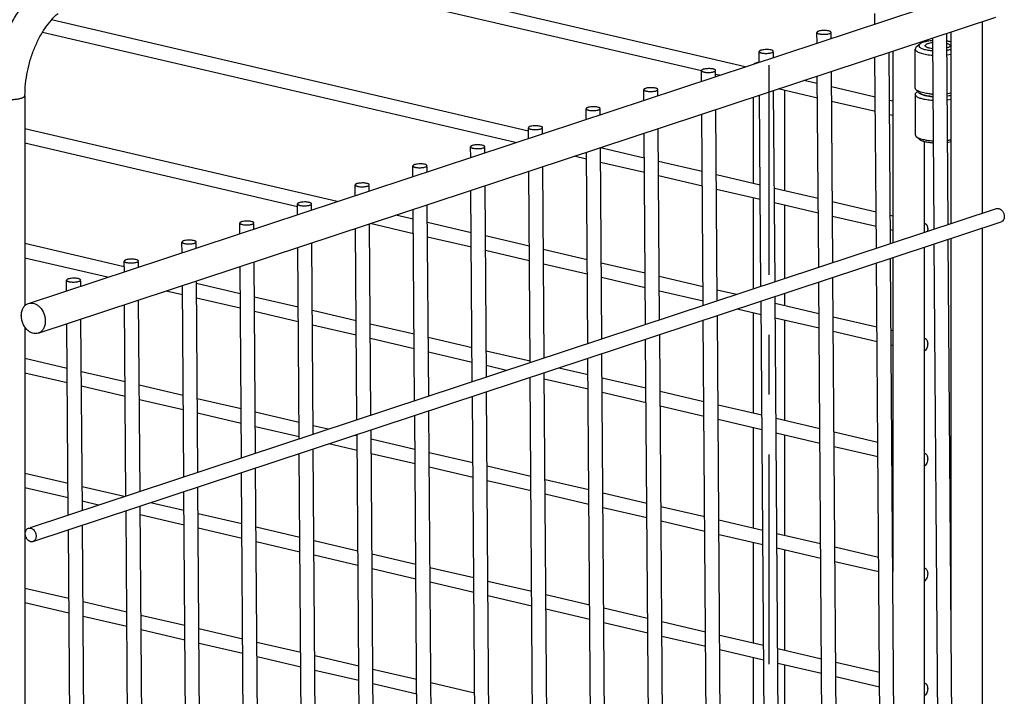
# Model space of a CAD drawing. Units: inches. Extents: x 0 to 17, y 0 to 11.
# Drawn here: x 14.2 to 15.9, y 7.1 to 8.2 of the extents above; entities that cross this region are included whole.
import ezdxf

# ---------------------------------------------------------------- set-up
doc = ezdxf.new("R2010")
doc.units = ezdxf.units.IN
doc.header["$LTSCALE"] = 0.935
doc.header["$MEASUREMENT"] = 0
doc.linetypes.add('CENTER', pattern=[0.6, 0.375, -0.075, 0.075, -0.075])
doc.layers.get('0').update_dxf_attribs({"linetype": 'CONTINUOUS'})
doc.layers.add('02___PRT_ALL_AXES', color=7, linetype='CONTINUOUS')
doc.layers.add('DEFAULT_1', color=7, linetype='CENTER')

msp = doc.modelspace()

# ---------------------------------------------------------------- linework, layer by layer
at = {"color": 7, "linetype": 'Continuous'}
for p, q in [((15.6784, 8.226), (15.6783, 8.2437)), ((15.8587, 7.9096), (15.8587, 8.2303)), ((15.5819, 8.1941), (15.5818, 8.2118)), ((15.8063, 7.8923), (15.8063, 8.213)), ((15.6055, 8.2019), (15.6054, 8.2099)), ((15.7611, 8.1981), (15.7611, 8.1955)), ((15.7776, 7.8828), (15.7753, 8.2028)), ((15.8011, 7.8906), (15.7988, 8.2106)), ((15.4855, 8.1622), (15.4853, 8.18)), ((15.7047, 7.8587), (15.7024, 8.1787)), ((15.7087, 8.1808), (15.7087, 7.8601)), ((15.7462, 8.1841), (15.7465, 8.1827)), ((15.7536, 8.1924), (15.7478, 8.1871)), ((15.4812, 8.1617), (15.4854, 8.1628)), ((15.509, 8.17), (15.509, 8.1781)), ((15.6811, 7.8509), (15.6788, 8.1709)), ((15.7991, 8.1746), (15.8063, 8.1758)), ((15.389, 8.1304), (15.3889, 8.1481)), ((15.4125, 8.1381), (15.4125, 8.1462)), ((15.6082, 7.8269), (15.6059, 8.1468)), ((15.5847, 7.8191), (15.5823, 8.139)), ((15.2925, 8.0985), (15.2924, 8.1162)), ((15.3161, 8.1063), (15.316, 8.1143)), ((15.5117, 7.795), (15.5094, 8.115)), ((15.5274, 8.115), (15.5274, 7.9471)), ((15.7478, 8.1112), (15.7501, 8.1133)), ((14.2582, 8.1064), (14.2582, 7.7552)), ((15.475, 8.1036), (15.475, 7.9593)), ((15.4882, 7.7872), (15.4859, 8.1072)), ((15.7629, 8.1061), (15.7581, 8.1074)), ((15.8063, 8.1104), (15.7996, 8.1093)), ((15.8063, 8.1065), (15.7996, 8.1051)), ((15.8032, 8.1061), (15.7996, 8.1054)), ((15.8063, 8.0999), (15.7997, 8.0988)), ((15.8063, 8.1069), (15.8032, 8.1061)), ((15.1961, 8.0666), (15.1959, 8.0844)), ((15.2196, 8.0744), (15.2195, 8.0825)), ((15.4153, 7.7631), (15.4129, 8.0831)), ((15.3917, 7.7553), (15.3894, 8.0753)), ((15.0996, 8.0348), (15.0995, 8.0525)), ((15.1231, 8.0425), (15.1231, 8.0506)), ((15.3188, 7.7313), (15.3165, 8.0512)), ((15.2952, 7.7235), (15.2929, 8.0434)), ((15.7478, 8.0379), (15.7526, 8.0335)), ((15.7478, 8.0379), (15.75, 8.0364)), ((15.0031, 8.0029), (15.003, 8.0207)), ((15.0267, 8.0107), (15.0266, 8.0188)), ((15.2223, 7.6994), (15.22, 8.0194)), ((15.7611, 8.0297), (15.7611, 7.8774)), ((15.8012, 8.0285), (15.8063, 8.0296)), ((15.1988, 7.6916), (15.1965, 8.0116)), ((14.9066, 7.971), (14.9065, 7.9888)), ((14.9302, 7.9788), (14.9301, 7.9869)), ((15.1259, 7.6675), (15.1235, 7.9875)), ((15.1023, 7.6598), (15.1, 7.9797)), ((14.8102, 7.9392), (14.81, 7.9569)), ((14.8337, 7.947), (14.8337, 7.955)), ((15.0294, 7.6357), (15.0271, 7.9556)), ((15.0058, 7.6279), (15.0035, 7.9479)), ((15.475, 7.9351), (15.475, 7.7829)), ((14.7137, 7.9073), (14.7136, 7.9251)), ((14.7372, 7.9151), (14.7372, 7.9232)), ((14.9094, 7.596), (14.907, 7.916)), ((14.9329, 7.6038), (14.9306, 7.9238)), ((15.5274, 7.9229), (15.5274, 7.8002)), ((14.6172, 7.8754), (14.6171, 7.8932)), ((14.6408, 7.8832), (14.6407, 7.8913)), ((14.8129, 7.5642), (14.8106, 7.8841)), ((14.8364, 7.5719), (14.8341, 7.8919)), ((15.8585, 6.1956), (15.8587, 7.8847)), ((15.8136, 6.1808), (15.8013, 7.8658)), ((15.8062, 7.1938), (15.8063, 7.8674)), ((14.5208, 7.8436), (14.5206, 7.8613)), ((14.5443, 7.8514), (14.5442, 7.8594)), ((14.7164, 7.5323), (14.7141, 7.8523)), ((14.74, 7.5401), (14.7376, 7.86)), ((15.7611, 7.8525), (15.761, 6.3181)), ((15.79, 6.173), (15.7778, 7.858)), ((15.7171, 6.1489), (15.7049, 7.8339)), ((15.7087, 7.8352), (15.7087, 7.3104)), ((14.4243, 7.8117), (14.4242, 7.8295)), ((14.4478, 7.8195), (14.4478, 7.8276)), ((14.62, 7.5004), (14.6176, 7.8204)), ((14.6435, 7.5082), (14.6412, 7.8282)), ((15.6935, 6.1412), (15.6813, 7.8261)), ((15.6206, 6.1171), (15.6084, 7.8021)), ((14.3278, 7.7799), (14.3277, 7.7976)), ((14.3514, 7.7876), (14.3513, 7.7957)), ((14.5235, 7.4686), (14.5212, 7.7885)), ((14.547, 7.4763), (14.5447, 7.7963)), ((15.5971, 6.1093), (15.5848, 7.7943)), ((15.5241, 6.0852), (15.5119, 7.7702)), ((15.5274, 7.7753), (15.5274, 7.755)), ((14.427, 7.4367), (14.4247, 7.7567)), ((14.4506, 7.4445), (14.4482, 7.7644)), ((15.5006, 6.0774), (15.4884, 7.7624)), ((15.4277, 6.0533), (15.4154, 7.7383)), ((15.475, 7.7429), (15.475, 7.575)), ((14.2582, 7.719), (14.258, 5.3895)), ((14.3305, 7.4048), (14.3282, 7.7248)), ((14.3541, 7.4126), (14.3518, 7.7326)), ((15.4041, 6.0456), (15.3919, 7.7306)), ((15.5274, 7.7307), (15.5274, 7.5628)), ((15.3312, 6.0215), (15.319, 7.7065)), ((15.3077, 6.0137), (15.2954, 7.6987)), ((15.2347, 5.9896), (15.2225, 7.6746)), ((15.2112, 5.9818), (15.199, 7.6668)), ((15.1383, 5.9577), (15.126, 7.6427)), ((15.1147, 5.95), (15.1025, 7.635)), ((15.0182, 5.9181), (15.006, 7.6031)), ((15.0418, 5.9259), (15.0296, 7.6109)), ((14.9218, 5.8862), (14.9095, 7.5712)), ((14.9453, 5.894), (14.9331, 7.579)), ((14.8253, 5.8544), (14.8131, 7.5394)), ((14.8489, 5.8621), (14.8366, 7.5471)), ((15.475, 7.5508), (15.475, 7.3829)), ((15.5274, 7.5386), (15.5274, 7.3707)), ((14.7288, 5.8225), (14.7166, 7.5075)), ((14.7524, 5.8303), (14.7401, 7.5153)), ((14.6324, 5.7906), (14.6201, 7.4756)), ((14.6559, 5.7984), (14.6437, 7.4834)), ((14.5359, 5.7588), (14.5237, 7.4438)), ((14.5594, 5.7666), (14.5472, 7.4515)), ((14.4394, 5.7269), (14.4272, 7.4119)), ((14.463, 5.7347), (14.4507, 7.4197)), ((14.343, 5.695), (14.3307, 7.38)), ((14.3665, 5.7028), (14.3543, 7.3878)), ((15.475, 7.3587), (15.475, 7.1907)), ((15.5274, 7.3464), (15.5274, 7.1785)), ((15.475, 7.1665), (15.4749, 6.9986)), ((15.5273, 7.1543), (15.5273, 6.9864))]:
    msp.add_line(p, q, dxfattribs=at)
for centre, radius, start, end in [((15.7829, 8.2039), 0.0996, 263.6097, 265.9906), ((15.7833, 8.233), 0.1247, 265.4462, 266.6388), ((15.7881, 8.1221), 0.0913, 277.8633, 279.9977), ((15.7904, 8.1087), 0.0777, 280.0421, 281.8287), ((15.7882, 8.1019), 0.0746, 279.2367, 280.0557)]:
    msp.add_arc(centre, radius, start, end, dxfattribs=at)
for points, knots in [([(14.2058, 8.1064), (14.2058, 8.1148), (14.2067, 8.1318), (14.2118, 8.1654), (14.2216, 8.1982), (14.2359, 8.2286), (14.2486, 8.2494), (14.2629, 8.2678), (14.2738, 8.2786), (14.2794, 8.2835)], [0, 0, 0, 0, 0.127946, 0.258069, 0.517824, 0.644802, 0.76799, 0.886646, 1, 1, 1, 1]), ([(14.2582, 8.1064), (14.2582, 8.113), (14.2589, 8.1264), (14.2619, 8.1464), (14.2668, 8.1661), (14.2735, 8.1851), (14.2817, 8.2028), (14.2912, 8.2187), (14.3017, 8.2324), (14.3095, 8.2403), (14.3135, 8.2437)], [0, 0, 0, 0, 0.130312, 0.263991, 0.398479, 0.531404, 0.660317, 0.782863, 0.896764, 1, 1, 1, 1]), ([(15.5846, 8.2139), (15.5842, 8.2138), (15.5835, 8.2135), (15.5826, 8.213), (15.582, 8.2125), (15.5818, 8.212), (15.5818, 8.2118)], [0, 0, 0, 0, 0.34748, 0.626672, 0.838159, 1, 1, 1, 1]), ([(15.5818, 8.2118), (15.5818, 8.2117), (15.5819, 8.2113), (15.5824, 8.2108), (15.5831, 8.2104), (15.584, 8.21), (15.5851, 8.2096), (15.587, 8.2092), (15.5897, 8.2088), (15.5931, 8.2087), (15.5966, 8.2088), (15.5998, 8.2092), (15.6018, 8.2096), (15.6026, 8.2099)], [0, 0, 0, 0, 0.023118, 0.05167, 0.088587, 0.134613, 0.189409, 0.252285, 0.39757, 0.558475, 0.72162, 0.873235, 1, 1, 1, 1]), ([(15.5915, 8.2151), (15.5903, 8.215), (15.5879, 8.2148), (15.5856, 8.2143), (15.5846, 8.2139)], [0, 0, 0, 0, 0.546241, 1, 1, 1, 1]), ([(15.6047, 8.2131), (15.6044, 8.2133), (15.6038, 8.2137), (15.602, 8.2143), (15.5993, 8.2148), (15.5956, 8.2152), (15.5929, 8.2151), (15.5915, 8.2151)], [0, 0, 0, 0, 0.074684, 0.168587, 0.407697, 0.695337, 1, 1, 1, 1]), ([(15.6026, 8.2099), (15.603, 8.2101), (15.6038, 8.2103), (15.6046, 8.2108), (15.6052, 8.2114), (15.6054, 8.2118), (15.6054, 8.212)], [0, 0, 0, 0, 0.34748, 0.626672, 0.838159, 1, 1, 1, 1]), ([(15.6054, 8.212), (15.6054, 8.2122), (15.6052, 8.2126), (15.6049, 8.2129), (15.6047, 8.2131)], [0, 0, 0, 0, 0.436274, 1, 1, 1, 1]), ([(15.7596, 8.1955), (15.7584, 8.1951), (15.7563, 8.1942), (15.7543, 8.193), (15.7536, 8.1924)], [0, 0, 0, 0, 0.567535, 1, 1, 1, 1]), ([(15.7753, 8.1983), (15.7724, 8.1981), (15.7671, 8.1974), (15.7619, 8.1962), (15.7596, 8.1955)], [0, 0, 0, 0, 0.543522, 1, 1, 1, 1]), ([(15.8063, 8.1959), (15.8057, 8.1961), (15.8033, 8.1967), (15.8008, 8.1972), (15.7989, 8.1975)], [0, 0, 0, 0, 0.230733, 1, 1, 1, 1]), ([(15.4881, 8.1821), (15.4877, 8.1819), (15.487, 8.1817), (15.4861, 8.1812), (15.4855, 8.1806), (15.4853, 8.1802), (15.4853, 8.18)], [0, 0, 0, 0, 0.34748, 0.626672, 0.838159, 1, 1, 1, 1]), ([(15.4853, 8.18), (15.4853, 8.1798), (15.4855, 8.1794), (15.4859, 8.179), (15.4866, 8.1785), (15.4875, 8.1781), (15.4887, 8.1778), (15.4905, 8.1773), (15.4932, 8.177), (15.4966, 8.1768), (15.5001, 8.1769), (15.5033, 8.1773), (15.5053, 8.1778), (15.5062, 8.1781)], [0, 0, 0, 0, 0.023118, 0.05167, 0.088587, 0.134613, 0.189409, 0.252285, 0.39757, 0.558475, 0.72162, 0.873235, 1, 1, 1, 1]), ([(15.4951, 8.1832), (15.4938, 8.1831), (15.4914, 8.1829), (15.4891, 8.1824), (15.4881, 8.1821)], [0, 0, 0, 0, 0.546241, 1, 1, 1, 1]), ([(15.5082, 8.1812), (15.508, 8.1814), (15.5073, 8.1818), (15.5056, 8.1824), (15.5028, 8.183), (15.4991, 8.1833), (15.4964, 8.1833), (15.4951, 8.1832)], [0, 0, 0, 0, 0.074684, 0.168587, 0.407697, 0.695337, 1, 1, 1, 1]), ([(15.5062, 8.1781), (15.5066, 8.1782), (15.5073, 8.1785), (15.5082, 8.179), (15.5088, 8.1795), (15.5089, 8.1799), (15.5089, 8.1801)], [0, 0, 0, 0, 0.34748, 0.626672, 0.838159, 1, 1, 1, 1]), ([(15.5089, 8.1801), (15.5089, 8.1803), (15.5088, 8.1808), (15.5084, 8.1811), (15.5082, 8.1812)], [0, 0, 0, 0, 0.436274, 1, 1, 1, 1]), ([(15.7478, 8.1871), (15.7474, 8.1867), (15.7466, 8.1858), (15.7462, 8.1846), (15.7462, 8.1841)], [0, 0, 0, 0, 0.549111, 1, 1, 1, 1]), ([(15.7465, 8.1827), (15.7468, 8.1822), (15.7478, 8.181), (15.7498, 8.1795), (15.7527, 8.1782), (15.7577, 8.1764), (15.7654, 8.1748), (15.7719, 8.1742), (15.7755, 8.1739)], [0, 0, 0, 0, 0.062449, 0.142796, 0.243191, 0.363461, 0.656227, 1, 1, 1, 1]), ([(15.7536, 8.1924), (15.7533, 8.1921), (15.7528, 8.1916), (15.7523, 8.1906), (15.7522, 8.1896), (15.7523, 8.189), (15.7525, 8.1887)], [0, 0, 0, 0, 0.291908, 0.54042, 0.766979, 1, 1, 1, 1]), ([(15.7525, 8.1887), (15.7527, 8.1882), (15.7535, 8.1873), (15.7551, 8.1861), (15.7573, 8.185), (15.7613, 8.1836), (15.7674, 8.1822), (15.7726, 8.1816), (15.7754, 8.1814)], [0, 0, 0, 0, 0.063255, 0.143892, 0.244121, 0.363896, 0.655585, 1, 1, 1, 1]), ([(15.7991, 8.1822), (15.7997, 8.1823), (15.8022, 8.1827), (15.8046, 8.1833), (15.8063, 8.1838)], [0, 0, 0, 0, 0.268073, 1, 1, 1, 1]), ([(15.3916, 8.1502), (15.3912, 8.1501), (15.3905, 8.1498), (15.3896, 8.1493), (15.389, 8.1488), (15.3889, 8.1483), (15.3889, 8.1481)], [0, 0, 0, 0, 0.34748, 0.626672, 0.838159, 1, 1, 1, 1]), ([(15.3889, 8.1481), (15.3889, 8.1479), (15.389, 8.1476), (15.3894, 8.1471), (15.3901, 8.1467), (15.3911, 8.1463), (15.3922, 8.1459), (15.3941, 8.1455), (15.3967, 8.1451), (15.4002, 8.1449), (15.4036, 8.1451), (15.4068, 8.1455), (15.4088, 8.1459), (15.4097, 8.1462)], [0, 0, 0, 0, 0.023118, 0.05167, 0.088587, 0.134613, 0.189409, 0.252285, 0.39757, 0.558475, 0.72162, 0.873235, 1, 1, 1, 1]), ([(15.3986, 8.1513), (15.3973, 8.1513), (15.395, 8.151), (15.3926, 8.1505), (15.3916, 8.1502)], [0, 0, 0, 0, 0.546241, 1, 1, 1, 1]), ([(15.4118, 8.1494), (15.4115, 8.1496), (15.4108, 8.1499), (15.4091, 8.1506), (15.4064, 8.1511), (15.4026, 8.1514), (15.4, 8.1514), (15.3986, 8.1513)], [0, 0, 0, 0, 0.074684, 0.168587, 0.407697, 0.695337, 1, 1, 1, 1]), ([(15.4097, 8.1462), (15.4101, 8.1463), (15.4108, 8.1466), (15.4117, 8.1471), (15.4123, 8.1476), (15.4125, 8.1481), (15.4125, 8.1483)], [0, 0, 0, 0, 0.34748, 0.626672, 0.838159, 1, 1, 1, 1]), ([(15.4125, 8.1483), (15.4125, 8.1485), (15.4123, 8.1489), (15.412, 8.1492), (15.4118, 8.1494)], [0, 0, 0, 0, 0.436274, 1, 1, 1, 1]), ([(15.4763, 8.1592), (15.4769, 8.1597), (15.4785, 8.1607), (15.4802, 8.1614), (15.4812, 8.1617)], [0, 0, 0, 0, 0.435931, 1, 1, 1, 1]), ([(15.2952, 8.1183), (15.2948, 8.1182), (15.2941, 8.1179), (15.2932, 8.1174), (15.2926, 8.1169), (15.2924, 8.1164), (15.2924, 8.1163)], [0, 0, 0, 0, 0.34748, 0.626672, 0.838159, 1, 1, 1, 1]), ([(15.2924, 8.1163), (15.2924, 8.1161), (15.2925, 8.1157), (15.293, 8.1152), (15.2937, 8.1148), (15.2946, 8.1144), (15.2957, 8.114), (15.2976, 8.1136), (15.3003, 8.1132), (15.3037, 8.1131), (15.3072, 8.1132), (15.3104, 8.1136), (15.3124, 8.114), (15.3132, 8.1143)], [0, 0, 0, 0, 0.023118, 0.05167, 0.088587, 0.134613, 0.189409, 0.252285, 0.39757, 0.558475, 0.72162, 0.873235, 1, 1, 1, 1]), ([(15.3021, 8.1195), (15.3008, 8.1194), (15.2985, 8.1192), (15.2962, 8.1187), (15.2952, 8.1183)], [0, 0, 0, 0, 0.546241, 1, 1, 1, 1]), ([(15.3153, 8.1175), (15.315, 8.1177), (15.3143, 8.1181), (15.3126, 8.1187), (15.3099, 8.1192), (15.3062, 8.1196), (15.3035, 8.1195), (15.3021, 8.1195)], [0, 0, 0, 0, 0.074684, 0.168587, 0.407697, 0.695337, 1, 1, 1, 1]), ([(15.3132, 8.1143), (15.3136, 8.1145), (15.3143, 8.1147), (15.3152, 8.1152), (15.3158, 8.1158), (15.316, 8.1162), (15.316, 8.1164)], [0, 0, 0, 0, 0.34748, 0.626672, 0.838159, 1, 1, 1, 1]), ([(15.316, 8.1164), (15.316, 8.1166), (15.3158, 8.117), (15.3155, 8.1174), (15.3153, 8.1175)], [0, 0, 0, 0, 0.436274, 1, 1, 1, 1]), ([(15.7478, 8.1158), (15.7473, 8.1162), (15.7466, 8.1171), (15.7462, 8.1182), (15.7462, 8.1188)], [0, 0, 0, 0, 0.548025, 1, 1, 1, 1]), ([(15.7627, 8.1101), (15.761, 8.1105), (15.7579, 8.1111), (15.7537, 8.1124), (15.7504, 8.1139), (15.7485, 8.1151), (15.7478, 8.1158)], [0, 0, 0, 0, 0.317177, 0.592458, 0.820594, 1, 1, 1, 1]), ([(15.7462, 8.1082), (15.7462, 8.1087), (15.7466, 8.1099), (15.7473, 8.1108), (15.7478, 8.1112)], [0, 0, 0, 0, 0.451232, 1, 1, 1, 1]), ([(15.7628, 8.0995), (15.7605, 8.1), (15.7572, 8.1007), (15.7531, 8.1021), (15.7507, 8.1032), (15.7488, 8.1043), (15.7474, 8.1055), (15.7464, 8.1068), (15.7462, 8.1078), (15.7462, 8.1082)], [0, 0, 0, 0, 0.362186, 0.516312, 0.650364, 0.76381, 0.857391, 0.933899, 1, 1, 1, 1]), ([(15.7581, 8.1074), (15.7572, 8.1078), (15.7555, 8.1085), (15.753, 8.1099), (15.7514, 8.1114), (15.7513, 8.1125)], [0, 0, 0, 0, 0.340226, 0.617768, 1, 1, 1, 1]), ([(15.7719, 8.1049), (15.7698, 8.1051), (15.7659, 8.1057), (15.7607, 8.1069), (15.7571, 8.1082), (15.7548, 8.1095), (15.7539, 8.1101), (15.7535, 8.1105)], [0, 0, 0, 0, 0.32193, 0.602058, 0.829733, 0.922043, 1, 1, 1, 1]), ([(15.7734, 8.1088), (15.7724, 8.1088), (15.7688, 8.1092), (15.7653, 8.1097), (15.7627, 8.1101)], [0, 0, 0, 0, 0.261984, 1, 1, 1, 1]), ([(15.776, 8.098), (15.7749, 8.0981), (15.7705, 8.0984), (15.7661, 8.0989), (15.7628, 8.0995)], [0, 0, 0, 0, 0.262833, 1, 1, 1, 1]), ([(15.776, 8.1042), (15.7737, 8.1044), (15.7693, 8.1048), (15.7649, 8.1056), (15.7629, 8.1061)], [0, 0, 0, 0, 0.52606, 1, 1, 1, 1]), ([(15.1987, 8.0865), (15.1983, 8.0863), (15.1976, 8.0861), (15.1967, 8.0856), (15.1961, 8.085), (15.1959, 8.0846), (15.1959, 8.0844)], [0, 0, 0, 0, 0.34748, 0.626672, 0.838159, 1, 1, 1, 1]), ([(15.1959, 8.0844), (15.1959, 8.0842), (15.196, 8.0838), (15.1965, 8.0834), (15.1972, 8.0829), (15.1981, 8.0825), (15.1993, 8.0822), (15.2011, 8.0817), (15.2038, 8.0814), (15.2072, 8.0812), (15.2107, 8.0813), (15.2139, 8.0817), (15.2159, 8.0822), (15.2168, 8.0825)], [0, 0, 0, 0, 0.023118, 0.05167, 0.088587, 0.134613, 0.189409, 0.252285, 0.39757, 0.558475, 0.72162, 0.873235, 1, 1, 1, 1]), ([(15.2057, 8.0876), (15.2044, 8.0875), (15.202, 8.0873), (15.1997, 8.0868), (15.1987, 8.0865)], [0, 0, 0, 0, 0.546241, 1, 1, 1, 1]), ([(15.2188, 8.0856), (15.2185, 8.0858), (15.2179, 8.0862), (15.2162, 8.0868), (15.2134, 8.0874), (15.2097, 8.0877), (15.207, 8.0877), (15.2057, 8.0876)], [0, 0, 0, 0, 0.074684, 0.168587, 0.407697, 0.695337, 1, 1, 1, 1]), ([(15.2168, 8.0825), (15.2172, 8.0826), (15.2179, 8.0829), (15.2188, 8.0834), (15.2194, 8.0839), (15.2195, 8.0844), (15.2195, 8.0845)], [0, 0, 0, 0, 0.34748, 0.626672, 0.838159, 1, 1, 1, 1]), ([(15.2195, 8.0845), (15.2195, 8.0847), (15.2194, 8.0852), (15.219, 8.0855), (15.2188, 8.0856)], [0, 0, 0, 0, 0.436274, 1, 1, 1, 1]), ([(15.1022, 8.0546), (15.1018, 8.0545), (15.1011, 8.0542), (15.1002, 8.0537), (15.0996, 8.0532), (15.0995, 8.0527), (15.0995, 8.0525)], [0, 0, 0, 0, 0.34748, 0.626672, 0.838159, 1, 1, 1, 1]), ([(15.0995, 8.0525), (15.0995, 8.0524), (15.0996, 8.052), (15.1, 8.0515), (15.1007, 8.0511), (15.1016, 8.0507), (15.1028, 8.0503), (15.1047, 8.0499), (15.1073, 8.0495), (15.1108, 8.0493), (15.1142, 8.0495), (15.1174, 8.0499), (15.1194, 8.0503), (15.1203, 8.0506)], [0, 0, 0, 0, 0.023118, 0.05167, 0.088587, 0.134613, 0.189409, 0.252285, 0.39757, 0.558475, 0.72162, 0.873235, 1, 1, 1, 1]), ([(15.1092, 8.0557), (15.1079, 8.0557), (15.1056, 8.0554), (15.1032, 8.0549), (15.1022, 8.0546)], [0, 0, 0, 0, 0.546241, 1, 1, 1, 1]), ([(15.1223, 8.0538), (15.1221, 8.054), (15.1214, 8.0543), (15.1197, 8.055), (15.1169, 8.0555), (15.1132, 8.0558), (15.1106, 8.0558), (15.1092, 8.0557)], [0, 0, 0, 0, 0.074684, 0.168587, 0.407697, 0.695337, 1, 1, 1, 1]), ([(15.1203, 8.0506), (15.1207, 8.0507), (15.1214, 8.051), (15.1223, 8.0515), (15.1229, 8.052), (15.1231, 8.0525), (15.1231, 8.0527)], [0, 0, 0, 0, 0.34748, 0.626672, 0.838159, 1, 1, 1, 1]), ([(15.1231, 8.0527), (15.1231, 8.0529), (15.1229, 8.0533), (15.1225, 8.0536), (15.1223, 8.0538)], [0, 0, 0, 0, 0.436274, 1, 1, 1, 1]), ([(15.7462, 8.0409), (15.7462, 8.0404), (15.7465, 8.0393), (15.7473, 8.0384), (15.7478, 8.0379)], [0, 0, 0, 0, 0.451708, 1, 1, 1, 1]), ([(15.75, 8.0364), (15.7508, 8.0359), (15.7526, 8.0351), (15.7568, 8.0336), (15.7603, 8.0328), (15.7628, 8.0323)], [0, 0, 0, 0, 0.201321, 0.436889, 1, 1, 1, 1]), ([(15.7526, 8.0335), (15.753, 8.0331), (15.7542, 8.0323), (15.7562, 8.0313), (15.7587, 8.0303), (15.7628, 8.0291), (15.7688, 8.028), (15.7739, 8.0275), (15.7765, 8.0273)], [0, 0, 0, 0, 0.07471, 0.165509, 0.272469, 0.394615, 0.67816, 1, 1, 1, 1]), ([(15.7628, 8.0323), (15.7639, 8.0321), (15.7684, 8.0313), (15.773, 8.0309), (15.7765, 8.0307)], [0, 0, 0, 0, 0.234939, 1, 1, 1, 1]), ([(15.0057, 8.0227), (15.0054, 8.0226), (15.0046, 8.0223), (15.0038, 8.0218), (15.0032, 8.0213), (15.003, 8.0209), (15.003, 8.0207)], [0, 0, 0, 0, 0.34748, 0.626672, 0.838159, 1, 1, 1, 1]), ([(15.003, 8.0207), (15.003, 8.0205), (15.0031, 8.0201), (15.0036, 8.0196), (15.0043, 8.0192), (15.0052, 8.0188), (15.0063, 8.0184), (15.0082, 8.018), (15.0109, 8.0176), (15.0143, 8.0175), (15.0178, 8.0176), (15.021, 8.018), (15.0229, 8.0184), (15.0238, 8.0187)], [0, 0, 0, 0, 0.023118, 0.05167, 0.088587, 0.134613, 0.189409, 0.252285, 0.39757, 0.558475, 0.72162, 0.873235, 1, 1, 1, 1]), ([(15.0127, 8.0239), (15.0114, 8.0238), (15.0091, 8.0236), (15.0068, 8.0231), (15.0057, 8.0227)], [0, 0, 0, 0, 0.546241, 1, 1, 1, 1]), ([(15.0259, 8.0219), (15.0256, 8.0221), (15.0249, 8.0225), (15.0232, 8.0231), (15.0205, 8.0236), (15.0167, 8.024), (15.0141, 8.024), (15.0127, 8.0239)], [0, 0, 0, 0, 0.074684, 0.168587, 0.407697, 0.695337, 1, 1, 1, 1]), ([(15.0238, 8.0187), (15.0242, 8.0189), (15.0249, 8.0191), (15.0258, 8.0196), (15.0264, 8.0202), (15.0266, 8.0206), (15.0266, 8.0208)], [0, 0, 0, 0, 0.34748, 0.626672, 0.838159, 1, 1, 1, 1]), ([(15.0266, 8.0208), (15.0266, 8.021), (15.0264, 8.0215), (15.0261, 8.0218), (15.0259, 8.0219)], [0, 0, 0, 0, 0.436274, 1, 1, 1, 1]), ([(14.9093, 7.9909), (14.9089, 7.9907), (14.9082, 7.9905), (14.9073, 7.99), (14.9067, 7.9894), (14.9065, 7.989), (14.9065, 7.9888)], [0, 0, 0, 0, 0.34748, 0.626672, 0.838159, 1, 1, 1, 1]), ([(14.9065, 7.9888), (14.9065, 7.9886), (14.9066, 7.9882), (14.9071, 7.9878), (14.9078, 7.9873), (14.9087, 7.9869), (14.9098, 7.9866), (14.9117, 7.9861), (14.9144, 7.9858), (14.9178, 7.9856), (14.9213, 7.9857), (14.9245, 7.9861), (14.9265, 7.9866), (14.9273, 7.9869)], [0, 0, 0, 0, 0.023118, 0.05167, 0.088587, 0.134613, 0.189409, 0.252285, 0.39757, 0.558475, 0.72162, 0.873235, 1, 1, 1, 1]), ([(14.9162, 7.992), (14.915, 7.9919), (14.9126, 7.9917), (14.9103, 7.9912), (14.9093, 7.9909)], [0, 0, 0, 0, 0.546241, 1, 1, 1, 1]), ([(14.9294, 7.99), (14.9291, 7.9902), (14.9285, 7.9906), (14.9267, 7.9912), (14.924, 7.9918), (14.9203, 7.9921), (14.9176, 7.9921), (14.9162, 7.992)], [0, 0, 0, 0, 0.074684, 0.168587, 0.407697, 0.695337, 1, 1, 1, 1]), ([(14.9273, 7.9869), (14.9277, 7.987), (14.9285, 7.9873), (14.9293, 7.9878), (14.9299, 7.9883), (14.9301, 7.9888), (14.9301, 7.989)], [0, 0, 0, 0, 0.34748, 0.626672, 0.838159, 1, 1, 1, 1]), ([(14.9301, 7.989), (14.9301, 7.9891), (14.9299, 7.9896), (14.9296, 7.9899), (14.9294, 7.99)], [0, 0, 0, 0, 0.436274, 1, 1, 1, 1]), ([(14.8128, 7.959), (14.8124, 7.9589), (14.8117, 7.9586), (14.8108, 7.9581), (14.8102, 7.9576), (14.81, 7.9571), (14.81, 7.9569)], [0, 0, 0, 0, 0.34748, 0.626672, 0.838159, 1, 1, 1, 1]), ([(14.81, 7.9569), (14.81, 7.9568), (14.8102, 7.9564), (14.8106, 7.9559), (14.8113, 7.9555), (14.8122, 7.9551), (14.8134, 7.9547), (14.8152, 7.9543), (14.8179, 7.9539), (14.8213, 7.9538), (14.8248, 7.9539), (14.828, 7.9543), (14.83, 7.9547), (14.8309, 7.955)], [0, 0, 0, 0, 0.023118, 0.05167, 0.088587, 0.134613, 0.189409, 0.252285, 0.39757, 0.558475, 0.72162, 0.873235, 1, 1, 1, 1]), ([(14.8198, 7.9601), (14.8185, 7.9601), (14.8161, 7.9598), (14.8138, 7.9593), (14.8128, 7.959)], [0, 0, 0, 0, 0.546241, 1, 1, 1, 1]), ([(14.8329, 7.9582), (14.8327, 7.9584), (14.832, 7.9587), (14.8303, 7.9594), (14.8275, 7.9599), (14.8238, 7.9602), (14.8211, 7.9602), (14.8198, 7.9601)], [0, 0, 0, 0, 0.074684, 0.168587, 0.407697, 0.695337, 1, 1, 1, 1]), ([(14.8309, 7.955), (14.8313, 7.9551), (14.832, 7.9554), (14.8329, 7.9559), (14.8335, 7.9564), (14.8336, 7.9569), (14.8336, 7.9571)], [0, 0, 0, 0, 0.34748, 0.626672, 0.838159, 1, 1, 1, 1]), ([(14.8336, 7.9571), (14.8336, 7.9573), (14.8335, 7.9577), (14.8331, 7.958), (14.8329, 7.9582)], [0, 0, 0, 0, 0.436274, 1, 1, 1, 1]), ([(14.7163, 7.9271), (14.7159, 7.927), (14.7152, 7.9267), (14.7143, 7.9262), (14.7137, 7.9257), (14.7136, 7.9253), (14.7136, 7.9251)], [0, 0, 0, 0, 0.34748, 0.626672, 0.838159, 1, 1, 1, 1]), ([(14.7136, 7.9251), (14.7136, 7.9249), (14.7137, 7.9245), (14.7141, 7.924), (14.7148, 7.9236), (14.7158, 7.9232), (14.7169, 7.9228), (14.7188, 7.9224), (14.7214, 7.922), (14.7249, 7.9219), (14.7283, 7.922), (14.7315, 7.9224), (14.7335, 7.9228), (14.7344, 7.9231)], [0, 0, 0, 0, 0.023118, 0.05167, 0.088587, 0.134613, 0.189409, 0.252285, 0.39757, 0.558475, 0.72162, 0.873235, 1, 1, 1, 1]), ([(14.7233, 7.9283), (14.722, 7.9282), (14.7197, 7.928), (14.7174, 7.9275), (14.7163, 7.9271)], [0, 0, 0, 0, 0.546241, 1, 1, 1, 1]), ([(14.7365, 7.9263), (14.7362, 7.9265), (14.7355, 7.9269), (14.7338, 7.9275), (14.7311, 7.9281), (14.7273, 7.9284), (14.7247, 7.9284), (14.7233, 7.9283)], [0, 0, 0, 0, 0.074684, 0.168587, 0.407697, 0.695337, 1, 1, 1, 1]), ([(14.7344, 7.9231), (14.7348, 7.9233), (14.7355, 7.9235), (14.7364, 7.924), (14.737, 7.9246), (14.7372, 7.925), (14.7372, 7.9252)], [0, 0, 0, 0, 0.34748, 0.626672, 0.838159, 1, 1, 1, 1]), ([(14.7372, 7.9252), (14.7372, 7.9254), (14.737, 7.9259), (14.7367, 7.9262), (14.7365, 7.9263)], [0, 0, 0, 0, 0.436274, 1, 1, 1, 1]), ([(14.6199, 7.8953), (14.6195, 7.8951), (14.6188, 7.8949), (14.6179, 7.8944), (14.6173, 7.8938), (14.6171, 7.8934), (14.6171, 7.8932)], [0, 0, 0, 0, 0.34748, 0.626672, 0.838159, 1, 1, 1, 1]), ([(14.6171, 7.8932), (14.6171, 7.893), (14.6172, 7.8926), (14.6177, 7.8922), (14.6184, 7.8917), (14.6193, 7.8913), (14.6204, 7.891), (14.6223, 7.8905), (14.625, 7.8902), (14.6284, 7.89), (14.6319, 7.8901), (14.6351, 7.8905), (14.6371, 7.891), (14.6379, 7.8913)], [0, 0, 0, 0, 0.023118, 0.05167, 0.088587, 0.134613, 0.189409, 0.252285, 0.39757, 0.558475, 0.72162, 0.873235, 1, 1, 1, 1]), ([(14.6268, 7.8964), (14.6256, 7.8963), (14.6232, 7.8961), (14.6209, 7.8956), (14.6199, 7.8953)], [0, 0, 0, 0, 0.546241, 1, 1, 1, 1]), ([(14.64, 7.8944), (14.6397, 7.8946), (14.6391, 7.895), (14.6373, 7.8956), (14.6346, 7.8962), (14.6309, 7.8965), (14.6282, 7.8965), (14.6268, 7.8964)], [0, 0, 0, 0, 0.074684, 0.168587, 0.407697, 0.695337, 1, 1, 1, 1]), ([(14.6379, 7.8913), (14.6383, 7.8914), (14.639, 7.8917), (14.6399, 7.8922), (14.6405, 7.8927), (14.6407, 7.8932), (14.6407, 7.8934)], [0, 0, 0, 0, 0.34748, 0.626672, 0.838159, 1, 1, 1, 1]), ([(14.6407, 7.8934), (14.6407, 7.8936), (14.6405, 7.894), (14.6402, 7.8943), (14.64, 7.8944)], [0, 0, 0, 0, 0.436274, 1, 1, 1, 1]), ([(14.5234, 7.8634), (14.523, 7.8633), (14.5223, 7.863), (14.5214, 7.8625), (14.5208, 7.862), (14.5206, 7.8615), (14.5206, 7.8613)], [0, 0, 0, 0, 0.34748, 0.626672, 0.838159, 1, 1, 1, 1]), ([(14.5206, 7.8613), (14.5206, 7.8612), (14.5208, 7.8608), (14.5212, 7.8603), (14.5219, 7.8599), (14.5228, 7.8595), (14.524, 7.8591), (14.5258, 7.8587), (14.5285, 7.8583), (14.5319, 7.8582), (14.5354, 7.8583), (14.5386, 7.8587), (14.5406, 7.8591), (14.5415, 7.8594)], [0, 0, 0, 0, 0.023118, 0.05167, 0.088587, 0.134613, 0.189409, 0.252285, 0.39757, 0.558475, 0.72162, 0.873235, 1, 1, 1, 1]), ([(14.5304, 7.8646), (14.5291, 7.8645), (14.5267, 7.8642), (14.5244, 7.8637), (14.5234, 7.8634)], [0, 0, 0, 0, 0.546241, 1, 1, 1, 1]), ([(14.5435, 7.8626), (14.5433, 7.8628), (14.5426, 7.8631), (14.5409, 7.8638), (14.5381, 7.8643), (14.5344, 7.8646), (14.5317, 7.8646), (14.5304, 7.8646)], [0, 0, 0, 0, 0.074684, 0.168587, 0.407697, 0.695337, 1, 1, 1, 1]), ([(14.5415, 7.8594), (14.5419, 7.8595), (14.5426, 7.8598), (14.5435, 7.8603), (14.5441, 7.8608), (14.5442, 7.8613), (14.5442, 7.8615)], [0, 0, 0, 0, 0.34748, 0.626672, 0.838159, 1, 1, 1, 1]), ([(14.5442, 7.8615), (14.5442, 7.8617), (14.5441, 7.8621), (14.5437, 7.8624), (14.5435, 7.8626)], [0, 0, 0, 0, 0.436274, 1, 1, 1, 1]), ([(14.4269, 7.8315), (14.4265, 7.8314), (14.4258, 7.8311), (14.4249, 7.8306), (14.4243, 7.8301), (14.4242, 7.8297), (14.4242, 7.8295)], [0, 0, 0, 0, 0.34748, 0.626672, 0.838159, 1, 1, 1, 1]), ([(14.4242, 7.8295), (14.4242, 7.8293), (14.4243, 7.8289), (14.4247, 7.8284), (14.4254, 7.828), (14.4264, 7.8276), (14.4275, 7.8272), (14.4294, 7.8268), (14.432, 7.8264), (14.4355, 7.8263), (14.4389, 7.8264), (14.4421, 7.8268), (14.4441, 7.8273), (14.445, 7.8275)], [0, 0, 0, 0, 0.023118, 0.05167, 0.088587, 0.134613, 0.189409, 0.252285, 0.39757, 0.558475, 0.72162, 0.873235, 1, 1, 1, 1]), ([(14.4339, 7.8327), (14.4326, 7.8326), (14.4303, 7.8324), (14.4279, 7.8319), (14.4269, 7.8315)], [0, 0, 0, 0, 0.546241, 1, 1, 1, 1]), ([(14.4471, 7.8307), (14.4468, 7.8309), (14.4461, 7.8313), (14.4444, 7.8319), (14.4416, 7.8325), (14.4379, 7.8328), (14.4353, 7.8328), (14.4339, 7.8327)], [0, 0, 0, 0, 0.074684, 0.168587, 0.407697, 0.695337, 1, 1, 1, 1]), ([(14.445, 7.8275), (14.4454, 7.8277), (14.4461, 7.8279), (14.447, 7.8284), (14.4476, 7.829), (14.4478, 7.8294), (14.4478, 7.8296)], [0, 0, 0, 0, 0.34748, 0.626672, 0.838159, 1, 1, 1, 1]), ([(14.4478, 7.8296), (14.4478, 7.8298), (14.4476, 7.8303), (14.4473, 7.8306), (14.4471, 7.8307)], [0, 0, 0, 0, 0.436274, 1, 1, 1, 1]), ([(14.3374, 7.8008), (14.3361, 7.8008), (14.3338, 7.8005), (14.3315, 7.8), (14.3305, 7.7997)], [0, 0, 0, 0, 0.546241, 1, 1, 1, 1]), ([(14.3506, 7.7989), (14.3503, 7.7991), (14.3496, 7.7994), (14.3479, 7.8), (14.3452, 7.8006), (14.3415, 7.8009), (14.3388, 7.8009), (14.3374, 7.8008)], [0, 0, 0, 0, 0.074684, 0.168587, 0.407697, 0.695337, 1, 1, 1, 1]), ([(14.3305, 7.7997), (14.3301, 7.7996), (14.3293, 7.7993), (14.3285, 7.7988), (14.3279, 7.7982), (14.3277, 7.7978), (14.3277, 7.7976)], [0, 0, 0, 0, 0.34748, 0.626672, 0.838159, 1, 1, 1, 1]), ([(14.3277, 7.7976), (14.3277, 7.7974), (14.3278, 7.7971), (14.3283, 7.7966), (14.329, 7.7961), (14.3299, 7.7957), (14.331, 7.7954), (14.3329, 7.7949), (14.3356, 7.7946), (14.339, 7.7944), (14.3425, 7.7945), (14.3457, 7.7949), (14.3476, 7.7954), (14.3485, 7.7957)], [0, 0, 0, 0, 0.023118, 0.05167, 0.088587, 0.134613, 0.189409, 0.252285, 0.39757, 0.558475, 0.72162, 0.873235, 1, 1, 1, 1]), ([(14.3485, 7.7957), (14.3489, 7.7958), (14.3496, 7.7961), (14.3505, 7.7966), (14.3511, 7.7971), (14.3513, 7.7976), (14.3513, 7.7978)], [0, 0, 0, 0, 0.34748, 0.626672, 0.838159, 1, 1, 1, 1]), ([(14.3513, 7.7978), (14.3513, 7.798), (14.3511, 7.7984), (14.3508, 7.7987), (14.3506, 7.7989)], [0, 0, 0, 0, 0.436274, 1, 1, 1, 1])]:
    msp.add_open_spline(points, degree=3, knots=knots, dxfattribs=at)
at = {"color": 9, "linetype": 'Continuous'}
msp.add_open_spline([(14.2582, 8.1064), (14.2582, 8.106), (14.258, 8.1052), (14.2571, 8.1042), (14.2558, 8.1033), (14.254, 8.1024), (14.2518, 8.1016), (14.2492, 8.1008), (14.2463, 8.1002), (14.2418, 8.0996), (14.2359, 8.0991), (14.2287, 8.0991), (14.2217, 8.0996), (14.2172, 8.1003), (14.2152, 8.1008)], degree=3, knots=[0, 0, 0, 0, 0.023386, 0.051529, 0.086991, 0.13078, 0.18286, 0.242615, 0.309243, 0.381659, 0.538391, 0.701596, 0.859524, 1, 1, 1, 1], dxfattribs=at)
at = {"layer": '02___PRT_ALL_AXES', "color": 7, "linetype": 'Continuous'}
for p, q in [((15.462, 8.1545), (14.4774, 8.3841)), ((15.3887, 8.1474), (14.4552, 8.365)), ((14.2639, 7.7587), (15.8644, 8.2874)), ((14.2803, 7.709), (15.8808, 8.2376)), ((15.0995, 8.0469), (14.3025, 8.2327)), ((15.078, 8.0276), (14.2874, 8.212)), ((15.7462, 8.1188), (15.7462, 8.1841)), ((15.419, 8.1403), (15.4125, 8.1418)), ((15.5824, 8.1264), (15.56, 8.1317)), ((15.5826, 8.1022), (15.517, 8.1175)), ((15.6793, 8.1038), (15.6061, 8.1209)), ((15.6795, 8.0796), (15.6062, 8.0966)), ((15.7087, 8.097), (15.7029, 8.0983)), ((15.7462, 8.1082), (15.7462, 8.0409)), ((15.7087, 8.0728), (15.7031, 8.0741)), ((14.78, 7.9292), (14.2582, 8.0509)), ((14.7136, 7.9205), (14.2582, 8.0266)), ((15.2932, 8.0017), (15.22, 8.0188)), ((15.1965, 8), (15.176, 8.0048)), ((15.2934, 7.9774), (15.2202, 7.9945)), ((15.3901, 7.9791), (15.3169, 7.9962)), ((15.3903, 7.9548), (15.317, 7.9719)), ((15.487, 7.9565), (15.4137, 7.9736)), ((15.4871, 7.9323), (15.4139, 7.9493)), ((15.5838, 7.934), (15.5106, 7.951)), ((14.2674, 7.384), (15.8821, 7.9173)), ((15.584, 7.9097), (15.5108, 7.9268)), ((15.6807, 7.9114), (15.6075, 7.9284)), ((14.9072, 7.8996), (14.8779, 7.9064)), ((15.6809, 7.8871), (15.6076, 7.9042)), ((15.7087, 7.9048), (15.7043, 7.9059)), ((14.2714, 7.3604), (15.8895, 7.8949)), ((14.9073, 7.8753), (14.8349, 7.8922)), ((15.004, 7.877), (14.9308, 7.8941)), ((15.0042, 7.8527), (14.931, 7.8698)), ((15.1009, 7.8544), (15.0277, 7.8715)), ((15.7087, 7.8806), (15.7045, 7.8816)), ((14.4242, 7.82), (14.2582, 7.8587)), ((14.396, 7.8024), (14.2582, 7.8345)), ((15.1011, 7.8301), (15.0278, 7.8472)), ((15.1978, 7.8318), (15.1245, 7.8489)), ((15.1979, 7.8075), (15.1247, 7.8246)), ((15.2946, 7.8092), (15.2214, 7.8263)), ((15.2948, 7.785), (15.2216, 7.802)), ((15.3915, 7.7866), (15.3183, 7.8037)), ((14.618, 7.7748), (14.5447, 7.7919)), ((14.5213, 7.7731), (14.4939, 7.7795)), ((14.6181, 7.7506), (14.5449, 7.7676)), ((14.7148, 7.7523), (14.6416, 7.7693)), ((15.3917, 7.7624), (15.3184, 7.7794)), ((15.4472, 7.7737), (15.4151, 7.7811)), ((15.5852, 7.7415), (15.512, 7.7585)), ((14.715, 7.728), (14.6418, 7.7451)), ((14.8117, 7.7297), (14.7385, 7.7467)), ((15.4885, 7.7398), (15.4483, 7.7492)), ((15.5854, 7.7172), (15.5122, 7.7343)), ((15.6821, 7.7189), (15.6089, 7.736)), ((14.8119, 7.7054), (14.7386, 7.7225)), ((14.9086, 7.7071), (14.8353, 7.7242)), ((15.0054, 7.6845), (14.9322, 7.7016)), ((15.6823, 7.6946), (15.609, 7.7117)), ((15.7087, 7.7127), (15.7057, 7.7134)), ((14.9087, 7.6828), (14.8355, 7.6999)), ((15.7087, 7.6885), (15.7059, 7.6891)), ((15.0056, 7.6602), (14.9324, 7.6773)), ((15.1023, 7.6619), (15.0291, 7.679)), ((14.3288, 7.6501), (14.2582, 7.6666)), ((15.0631, 7.6468), (15.0292, 7.6547)), ((14.3289, 7.6258), (14.2582, 7.6423)), ((14.4256, 7.6275), (14.3524, 7.6446)), ((15.1992, 7.6393), (15.1503, 7.6507)), ((14.4258, 7.6033), (14.3526, 7.6203)), ((14.5225, 7.6049), (14.4493, 7.622)), ((15.1993, 7.6151), (15.1261, 7.6321)), ((15.296, 7.6168), (15.2228, 7.6338)), ((15.2962, 7.5925), (15.223, 7.6096)), ((15.3929, 7.5942), (15.3197, 7.6112)), ((14.5227, 7.5807), (14.4494, 7.5977)), ((14.6194, 7.5824), (14.5461, 7.5994)), ((15.3931, 7.5699), (15.3198, 7.587)), ((15.4898, 7.5716), (15.4165, 7.5887)), ((14.6195, 7.5581), (14.5463, 7.5752)), ((14.7162, 7.5598), (14.643, 7.5769)), ((14.7651, 7.5484), (14.7399, 7.5543)), ((15.4899, 7.5473), (15.4167, 7.5644)), ((15.5866, 7.549), (15.5134, 7.5661)), ((14.7164, 7.5355), (14.6432, 7.5526)), ((14.8131, 7.5372), (14.8092, 7.5381)), ((15.5868, 7.5247), (15.5136, 7.5418)), ((15.6835, 7.5264), (15.6103, 7.5435)), ((14.8133, 7.5129), (14.7662, 7.5239)), ((14.91, 7.5146), (14.8367, 7.5317)), ((15.7087, 7.5205), (15.7071, 7.5209)), ((14.9101, 7.4903), (14.8369, 7.5074)), ((15.0068, 7.492), (14.9336, 7.5091)), ((15.6837, 7.5021), (15.6104, 7.5192)), ((15.7087, 7.4963), (15.7073, 7.4966)), ((14.3302, 7.4576), (14.2582, 7.4744)), ((15.007, 7.4678), (14.9338, 7.4848)), ((15.1037, 7.4694), (15.0305, 7.4865)), ((15.1039, 7.4452), (15.0306, 7.4622)), ((15.2006, 7.4469), (15.1273, 7.4639)), ((14.3303, 7.4334), (14.2582, 7.4502)), ((14.4241, 7.4357), (14.3538, 7.4521)), ((15.2007, 7.4226), (15.1275, 7.4397)), ((15.2974, 7.4243), (15.2242, 7.4413)), ((14.3811, 7.4215), (14.354, 7.4279)), ((14.5239, 7.4125), (14.4682, 7.4255)), ((14.4272, 7.4108), (14.4252, 7.4112)), ((14.5241, 7.3882), (14.4508, 7.4053)), ((14.6208, 7.3899), (14.5475, 7.407)), ((15.2976, 7.4), (15.2244, 7.4171)), ((15.3943, 7.4017), (15.3211, 7.4188)), ((15.3945, 7.3774), (15.3212, 7.3945)), ((15.4912, 7.3791), (15.4179, 7.3962)), ((14.6209, 7.3656), (14.5477, 7.3827)), ((14.7176, 7.3673), (14.6444, 7.3844)), ((15.588, 7.3565), (15.5148, 7.3736)), ((14.7178, 7.343), (14.6446, 7.3601)), ((14.8145, 7.3447), (14.7413, 7.3618)), ((15.4913, 7.3548), (15.4181, 7.3719)), ((14.9114, 7.3221), (14.8381, 7.3392)), ((15.5882, 7.3323), (15.515, 7.3493)), ((15.6849, 7.3339), (15.6117, 7.351)), ((14.8147, 7.3204), (14.7414, 7.3375)), ((15.6851, 7.3097), (15.6118, 7.3267)), ((14.9115, 7.2979), (14.8383, 7.3149)), ((15.0082, 7.2996), (14.935, 7.3166)), ((15.0084, 7.2753), (14.9352, 7.2924)), ((15.1051, 7.277), (15.0319, 7.294)), ((14.3316, 7.2652), (14.2581, 7.2823)), ((14.3317, 7.2409), (14.2581, 7.258)), ((14.4284, 7.2426), (14.3552, 7.2596)), ((15.1053, 7.2527), (15.032, 7.2698)), ((15.202, 7.2544), (15.1287, 7.2715)), ((15.2021, 7.2301), (15.1289, 7.2472)), ((15.2988, 7.2318), (15.2256, 7.2489)), ((14.4286, 7.2183), (14.3554, 7.2354)), ((14.5253, 7.22), (14.4521, 7.2371)), ((15.299, 7.2075), (15.2258, 7.2246)), ((15.3957, 7.2092), (15.3225, 7.2263)), ((14.5255, 7.1957), (14.4522, 7.2128)), ((14.6222, 7.1974), (14.5489, 7.2145)), ((14.719, 7.1748), (14.6458, 7.1919)), ((15.3959, 7.1849), (15.3226, 7.202)), ((15.4925, 7.1866), (15.4193, 7.2037)), ((14.6223, 7.1731), (14.5491, 7.1902)), ((15.4927, 7.1624), (15.4195, 7.1794)), ((15.5894, 7.1641), (15.5162, 7.1811)), ((14.7192, 7.1506), (14.646, 7.1676)), ((14.8159, 7.1522), (14.7427, 7.1693)), ((15.6863, 7.1415), (15.6131, 7.1585)), ((14.8161, 7.128), (14.7428, 7.145)), ((14.9128, 7.1297), (14.8395, 7.1467)), ((15.5896, 7.1398), (15.5164, 7.1568)), ((15.6865, 7.1172), (15.6132, 7.1343)), ((14.9129, 7.1054), (14.8397, 7.1225)), ((15.0096, 7.1071), (14.9364, 7.1241))]:
    msp.add_line(p, q, dxfattribs=at)
for centre in [(15.761, 7.8879), (15.761, 7.6957), (15.7609, 7.5036), (15.7609, 7.3115), (15.7609, 7.1193)]:
    msp.add_arc(centre, 0.00463, 76.8498, 88.3626, dxfattribs=at)
for points, knots in [([(15.7677, 8.1936), (15.7688, 8.194), (15.7714, 8.1946), (15.7739, 8.195), (15.7753, 8.1952)], [0, 0, 0, 0, 0.461013, 1, 1, 1, 1]), ([(15.7628, 8.1898), (15.7628, 8.1902), (15.7631, 8.191), (15.7642, 8.192), (15.7657, 8.1929), (15.767, 8.1933), (15.7677, 8.1936)], [0, 0, 0, 0, 0.16356, 0.374637, 0.653195, 1, 1, 1, 1]), ([(15.7754, 8.1845), (15.7737, 8.1847), (15.7712, 8.1851), (15.7682, 8.1859), (15.7663, 8.1866), (15.7648, 8.1873), (15.7637, 8.1881), (15.763, 8.1889), (15.7628, 8.1896), (15.7628, 8.1898)], [0, 0, 0, 0, 0.364073, 0.521165, 0.657952, 0.772905, 0.866059, 0.939463, 1, 1, 1, 1]), ([(15.799, 8.1938), (15.7998, 8.1936), (15.8012, 8.1931), (15.8028, 8.1922), (15.8038, 8.1915), (15.8042, 8.191), (15.8045, 8.1904), (15.8046, 8.19), (15.8046, 8.1898)], [0, 0, 0, 0, 0.351502, 0.630647, 0.743591, 0.840263, 0.923846, 1, 1, 1, 1]), ([(15.8046, 8.1898), (15.8046, 8.1895), (15.8043, 8.1887), (15.8033, 8.1877), (15.8017, 8.1868), (15.8004, 8.1864), (15.7997, 8.1861)], [0, 0, 0, 0, 0.16356, 0.374637, 0.653195, 1, 1, 1, 1]), ([(15.8821, 7.9173), (15.8827, 7.9175), (15.8839, 7.9177), (15.8852, 7.9176), (15.8858, 7.9175)], [0, 0, 0, 0, 0.493302, 1, 1, 1, 1]), ([(15.8858, 7.9175), (15.888, 7.9169), (15.8906, 7.915), (15.8926, 7.9121), (15.8939, 7.9097), (15.8948, 7.9065), (15.895, 7.9027), (15.8941, 7.8992), (15.8923, 7.8964), (15.8905, 7.8953), (15.8896, 7.8949)], [0, 0, 0, 0, 0.241517, 0.309716, 0.37944, 0.519902, 0.655932, 0.781773, 0.895182, 1, 1, 1, 1]), ([(15.762, 7.8924), (15.7624, 7.8923), (15.7631, 7.8921), (15.7644, 7.8912), (15.7658, 7.8894), (15.7667, 7.8866), (15.7669, 7.8845), (15.7669, 7.8834)], [0, 0, 0, 0, 0.100866, 0.205303, 0.434761, 0.70172, 1, 1, 1, 1]), ([(15.7669, 7.8834), (15.7669, 7.8831), (15.7669, 7.8816), (15.7667, 7.8802), (15.7664, 7.8791)], [0, 0, 0, 0, 0.244191, 1, 1, 1, 1]), ([(14.2521, 7.7385), (14.2521, 7.7409), (14.2526, 7.7454), (14.2549, 7.7515), (14.2587, 7.7562), (14.2621, 7.7582), (14.2639, 7.7587)], [0, 0, 0, 0, 0.280267, 0.539461, 0.776606, 1, 1, 1, 1]), ([(14.2639, 7.7587), (14.2654, 7.7592), (14.2688, 7.7597), (14.2739, 7.7588), (14.2788, 7.7563), (14.2849, 7.7511), (14.2894, 7.7438), (14.2917, 7.7356), (14.2922, 7.7313), (14.2922, 7.7292)], [0, 0, 0, 0, 0.103297, 0.211561, 0.328063, 0.453633, 0.723834, 0.863448, 1, 1, 1, 1]), ([(14.2803, 7.709), (14.2788, 7.7085), (14.2755, 7.708), (14.2704, 7.7089), (14.2654, 7.7114), (14.2593, 7.7166), (14.2549, 7.7239), (14.2525, 7.7321), (14.2521, 7.7364), (14.2521, 7.7385)], [0, 0, 0, 0, 0.103297, 0.211561, 0.328063, 0.453633, 0.723834, 0.863448, 1, 1, 1, 1]), ([(14.2922, 7.7292), (14.2922, 7.7269), (14.2917, 7.7224), (14.2893, 7.7163), (14.2855, 7.7115), (14.2821, 7.7096), (14.2803, 7.709)], [0, 0, 0, 0, 0.280267, 0.539461, 0.776606, 1, 1, 1, 1]), ([(15.7669, 7.6913), (15.7669, 7.69), (15.7666, 7.6874), (15.7654, 7.6837), (15.7636, 7.6806), (15.762, 7.6789), (15.7611, 7.6783)], [0, 0, 0, 0, 0.263898, 0.530407, 0.780011, 1, 1, 1, 1]), ([(15.762, 7.7003), (15.7624, 7.7002), (15.7631, 7.6999), (15.7644, 7.699), (15.7658, 7.6972), (15.7667, 7.6944), (15.7669, 7.6924), (15.7669, 7.6913)], [0, 0, 0, 0, 0.100866, 0.205303, 0.434761, 0.70172, 1, 1, 1, 1]), ([(15.762, 7.5081), (15.7624, 7.508), (15.7631, 7.5078), (15.7644, 7.5069), (15.7658, 7.5051), (15.7667, 7.5023), (15.7669, 7.5002), (15.7669, 7.4991)], [0, 0, 0, 0, 0.100866, 0.205303, 0.434761, 0.70172, 1, 1, 1, 1]), ([(15.7669, 7.4991), (15.7669, 7.4978), (15.7666, 7.4952), (15.7654, 7.4916), (15.7636, 7.4885), (15.762, 7.4868), (15.7611, 7.4862)], [0, 0, 0, 0, 0.263898, 0.530407, 0.780011, 1, 1, 1, 1]), ([(14.2677, 7.3603), (14.2655, 7.3608), (14.2629, 7.3628), (14.2609, 7.3657), (14.2597, 7.3681), (14.2587, 7.3712), (14.2585, 7.3751), (14.2594, 7.3786), (14.2612, 7.3814), (14.263, 7.3825), (14.264, 7.3828)], [0, 0, 0, 0, 0.241517, 0.309716, 0.37944, 0.519902, 0.655932, 0.781773, 0.895182, 1, 1, 1, 1]), ([(14.264, 7.3828), (14.2645, 7.383), (14.2658, 7.3833), (14.2671, 7.3831), (14.2677, 7.383)], [0, 0, 0, 0, 0.493302, 1, 1, 1, 1]), ([(14.2677, 7.383), (14.2688, 7.3827), (14.271, 7.3817), (14.2727, 7.38), (14.2735, 7.379)], [0, 0, 0, 0, 0.473541, 1, 1, 1, 1]), ([(14.2735, 7.379), (14.2747, 7.3775), (14.2764, 7.3739), (14.277, 7.369), (14.2762, 7.3654), (14.2751, 7.3632), (14.2735, 7.3614), (14.2721, 7.3607), (14.2714, 7.3605)], [0, 0, 0, 0, 0.274076, 0.545013, 0.671119, 0.787995, 0.896492, 1, 1, 1, 1]), ([(14.2714, 7.3605), (14.2708, 7.3603), (14.2696, 7.36), (14.2683, 7.3602), (14.2677, 7.3603)], [0, 0, 0, 0, 0.493302, 1, 1, 1, 1]), ([(15.7669, 7.307), (15.7669, 7.3057), (15.7666, 7.3031), (15.7654, 7.2994), (15.7636, 7.2963), (15.7619, 7.2947), (15.7611, 7.294)], [0, 0, 0, 0, 0.263898, 0.530407, 0.780011, 1, 1, 1, 1]), ([(15.762, 7.316), (15.7623, 7.3159), (15.7631, 7.3156), (15.7644, 7.3147), (15.7657, 7.3129), (15.7667, 7.3101), (15.7669, 7.3081), (15.7669, 7.307)], [0, 0, 0, 0, 0.100866, 0.205303, 0.434761, 0.70172, 1, 1, 1, 1]), ([(15.7669, 7.1148), (15.7669, 7.1136), (15.7666, 7.111), (15.7654, 7.1073), (15.7636, 7.1042), (15.7619, 7.1025), (15.761, 7.1019)], [0, 0, 0, 0, 0.263898, 0.530407, 0.780011, 1, 1, 1, 1]), ([(15.762, 7.1238), (15.7623, 7.1237), (15.763, 7.1235), (15.7644, 7.1226), (15.7657, 7.1208), (15.7667, 7.118), (15.7669, 7.1159), (15.7669, 7.1148)], [0, 0, 0, 0, 0.100866, 0.205303, 0.434761, 0.70172, 1, 1, 1, 1])]:
    msp.add_open_spline(points, degree=3, knots=knots, dxfattribs=at)
at = {"layer": 'DEFAULT_1', "color": 7, "linetype": 'CENTER'}
msp.add_line((15.5012, 8.157), (15.501, 5.9473), dxfattribs=at)

doc.saveas('drawing.dxf')
